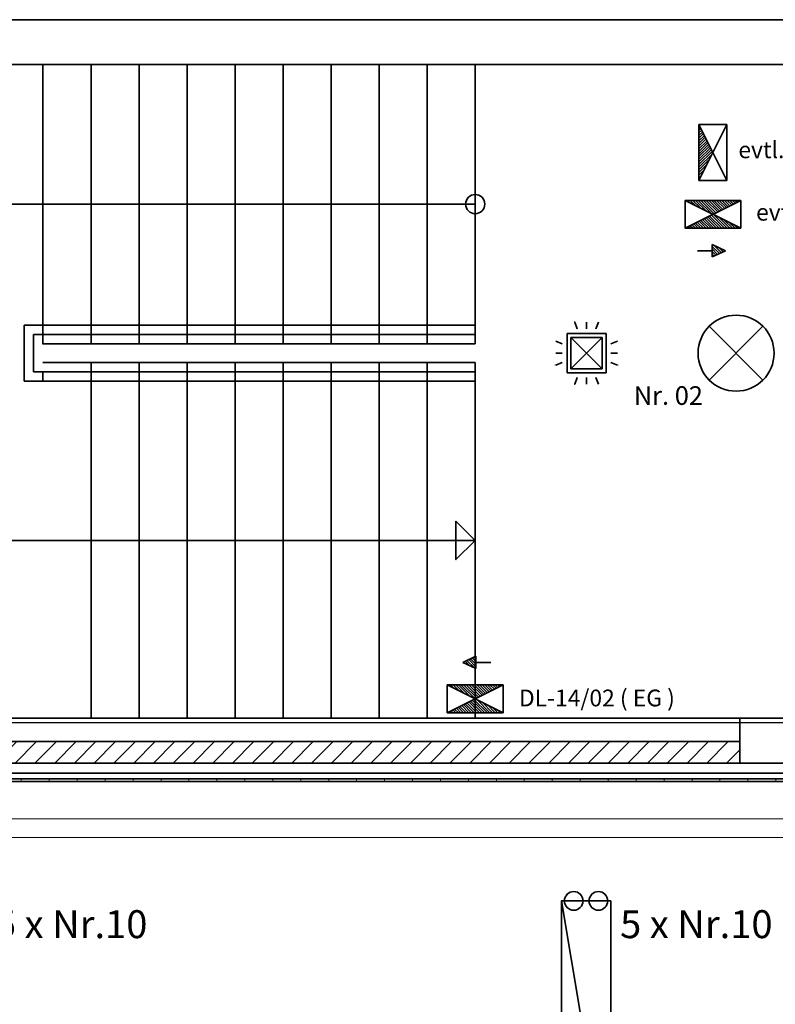
# Model space of a CAD drawing. Extents: x -460153 to -332173, y 422086 to 440608.
# Drawn here: x -459773 to -459742, y 422365 to 422405 of the extents above; entities that cross this region are included whole.
import ezdxf
from ezdxf.lldxf.tags import DXFTag

# ---------------------------------------------------------------- set-up
doc = ezdxf.new("R2010")
doc.units = 0
doc.header["$LTSCALE"] = 50
doc.linetypes.add('XREF-ARC_100_EG_V7_AF$0$AUSGEZOGEN', pattern=[0])
doc.layers.get('0').update_dxf_attribs({"lineweight": 35})
for name, color, linetype, lineweight, true_color in [('2D-NovaObj-44_EL_BE_ZA ( VM_Licht )', 7, 'Continuous', 35, 0x0087ff), ('2D-NovaObj-44_EL_NI_ZA ( VM_Schalter + Stkd. )', 7, 'Continuous', 35, 0x0087ff), ('3D-NovaObj-44_EL_BE_ZA ( VM_Licht )', 7, 'Continuous', 35, 0x0087ff), ('44_EL_BE_TB ( VM_Licht )', 7, 'Continuous', 35, 0x0087ff), ('44_EL_BE_ZA ( VM_Licht )', 7, 'Continuous', 35, 0x0087ff), ('44_EL_ES_BM ( VM_Sibe Beschriftung )', 3, 'Continuous', 35, 0x00ff00), ('44_EL_ES_ZA ( VM_Sibe )', 3, 'Continuous', 35, 0x00ff00), ('44_EL_NI_TB ( VM_Schalter + Stkd. )', 7, 'Continuous', 35, 0x0087ff), ('44_EL_NI_ZA ( VM_Schalter + Stkd. )', 7, 'Continuous', 35, 0x0087ff), ('XREF-ARC_100_EG_V7_AF$0$Decken-Leuchte', 7, 'XREF-ARC_100_EG_V7_AF$0$VERDECKT2_S2', 13, 0xc0c0c0), ('XREF-ARC_100_EG_V7_AF$0$Raum', 7, 'XREF-ARC_100_EG_V7_AF$0$PUNKT2_S9', 25, 0x990000)]:
    doc.layers.add(name, color=color, linetype=linetype, lineweight=lineweight, true_color=true_color)
for name, color, linetype, lineweight in [('XREF-ARC_100_EG_V7_AF$0$Bestand nicht tragend', 7, 'XREF-ARC_100_EG_V7_AF$0$AUSGEZOGEN', 35), ('XREF-ARC_100_EG_V7_AF$0$Bestand Treppen', 7, 'XREF-ARC_100_EG_V7_AF$0$AUSGEZOGEN', 35), ('XREF-ARC_100_EG_V7_AF$0$Deckenspiegel', 7, 'XREF-ARC_100_EG_V7_AF$0$AUSGEZOGEN', 13), ('XREF-ARC_100_EG_V7_AF$0$STANDARD', 7, 'XREF-ARC_100_EG_V7_AF$0$AUSGEZOGEN', 25), ('XREF-ARC_100_EG_V7_AF$0$Wand Mauerwerk nicht tragend', 7, 'XREF-ARC_100_EG_V7_AF$0$AUSGEZOGEN', 35), ('XREF-ARC_100_EG_V7_AF$0$Wand Trockenbau', 7, 'XREF-ARC_100_EG_V7_AF$0$AUSGEZOGEN', 35)]:
    doc.layers.add(name, color=color, linetype=linetype, lineweight=lineweight)
doc.styles.get("Standard").update_dxf_attribs({"font": 'arial.ttf'})
tags = doc.linetypes.add('XREF-ARC_100_EG_V7_AF$0$PUNKT2_S9', pattern=[0.05, 0, -0.05]).pattern_tags.tags
tags[6:7] = [DXFTag(74, 4), DXFTag(75, 0), DXFTag(340, '0'), DXFTag(46, 1.0), DXFTag(50, 0.0), DXFTag(44, 0.0), DXFTag(45, 0.0)]
tags[4:5] = [DXFTag(74, 4), DXFTag(75, 0), DXFTag(340, '0'), DXFTag(46, 1.0), DXFTag(50, 0.0), DXFTag(44, 0.0), DXFTag(45, 0.0)]
tags = doc.linetypes.add('XREF-ARC_100_EG_V7_AF$0$VERDECKT2_S2', pattern=[0.135, 0.1, -0.035]).pattern_tags.tags
tags[6:7] = [DXFTag(74, 4), DXFTag(75, 0), DXFTag(340, '0'), DXFTag(46, 1.0), DXFTag(50, 0.0), DXFTag(44, 0.0), DXFTag(45, 0.0)]
tags[4:5] = [DXFTag(74, 4), DXFTag(75, 0), DXFTag(340, '0'), DXFTag(46, 1.0), DXFTag(50, 0.0), DXFTag(44, 0.0), DXFTag(45, 0.0)]

# ---------------------------------------------------------------- blocks, each defined once
blk = doc.blocks.new('DL-Wandleuchte recht-A067F2W8WD', base_point=(165, 348.6))
at = {"ltscale": 0.35}
for p, q in [((15, 168.6), (15, 318.6)), ((15, 318.6), (315, 318.6)), ((315, 168.6), (15, 318.6)), ((15, 168.6), (315, 318.6)), ((29.1, 318.6), (43.3, 304.4)), ((43.3, 318.6), (71.6, 290.3)), ((57.4, 318.6), (99.9, 276.1)), ((71.6, 318.6), (128.1, 262)), ((85.7, 318.6), (156.4, 247.8)), ((99.9, 318.6), (171.6, 246.8)), ((114, 318.6), (181, 251.6)), ((128.1, 318.6), (190.4, 256.3)), ((142.3, 318.6), (199.9, 261)), ((156.4, 318.6), (209.3, 265.7)), ((170.6, 318.6), (218.7, 270.4)), ((184.7, 318.6), (228.1, 275.1)), ((198.8, 318.6), (237.6, 279.8)), ((213, 318.6), (247, 284.6)), ((227.1, 318.6), (256.4, 289.3)), ((241.3, 318.6), (265.8, 294)), ((255.4, 318.6), (275.3, 298.7)), ((269.6, 318.6), (284.7, 303.4)), ((283.7, 318.6), (294.1, 308.1)), ((297.8, 318.6), (303.6, 312.8)), ((312, 318.6), (313, 317.6)), ((315, 318.6), (315, 168.6)), ((109.3, 215.7), (156.4, 168.6)), ((118.7, 220.4), (170.6, 168.6)), ((128.1, 225.1), (184.7, 168.6)), ((137.6, 229.8), (198.8, 168.6)), ((147, 234.6), (213, 168.6)), ((156.4, 239.3), (227.1, 168.6)), ((167.5, 242.3), (241.3, 168.6)), ((195.8, 228.1), (255.4, 168.6)), ((224.1, 214), (269.6, 168.6)), ((315, 168.6), (15, 168.6)), ((24.4, 173.3), (29.1, 168.6)), ((33.9, 178), (43.3, 168.6)), ((43.3, 182.7), (57.4, 168.6)), ((52.7, 187.4), (71.6, 168.6)), ((62.1, 192.1), (85.7, 168.6)), ((71.6, 196.8), (99.9, 168.6)), ((81, 201.6), (114, 168.6)), ((90.4, 206.3), (128.1, 168.6)), ((99.9, 211), (142.3, 168.6)), ((252.4, 199.9), (283.7, 168.6)), ((280.7, 185.7), (297.8, 168.6)), ((309, 171.6), (312, 168.6)), ((161.4, 15.2), (161.4, 81.8)), ((231.6, 48.5), (161.4, 81.8)), ((161.4, 71.7), (199.8, 33.4)), ((161.4, 57.6), (190.2, 28.8)), ((169.3, 78.1), (209.4, 37.9)), ((196.2, 65.3), (219, 42.5)), ((81.6, 48.5), (161.4, 48.5)), ((231.6, 48.5), (161.4, 15.2)), ((161.4, 43.5), (180.6, 24.3)), ((161.4, 29.3), (171, 19.7)), ((223.1, 52.5), (228.6, 47))]:
    blk.add_line(p, q, dxfattribs=at)
blk = doc.blocks.new('Deckenleuchte_A0CN0A432Q', base_point=(-505173.8, 428500.9))
at = {"layer": '2D-NovaObj-44_EL_BE_ZA ( VM_Licht )', "linetype": 'Continuous', "ltscale": 0.35}
for p, q in [((-505114, 428849.1), (-504825.5, 428560.6)), ((-505114, 428560.6), (-504825.5, 428849.1))]:
    blk.add_line(p, q, dxfattribs=at)
blk.add_ellipse((-504969.8, 428704.9), major_axis=(204, 0), ratio=1, dxfattribs=at)
blk = doc.blocks.new('Flammenmelder_A0CN0A452Q', base_point=(-505937.9, 428538.7))
at = {"layer": '2D-NovaObj-44_EL_NI_ZA ( VM_Schalter + Stkd. )', "linetype": 'Continuous', "ltscale": 0.35}
for p, q in [((-505822, 428835.6), (-505835.6, 428871)), ((-505771.8, 428835.6), (-505771.8, 428871)), ((-505721.6, 428835.6), (-505708, 428871)), ((-505876.8, 428599.9), (-505876.8, 428809.9)), ((-505876.8, 428809.9), (-505666.8, 428809.9)), ((-505855.8, 428620.9), (-505687.8, 428788.9)), ((-505687.8, 428620.9), (-505855.8, 428788.9)), ((-505855.8, 428620.9), (-505855.8, 428788.9)), ((-505855.8, 428788.9), (-505687.8, 428788.9)), ((-505687.8, 428788.9), (-505687.8, 428620.9)), ((-505666.8, 428809.9), (-505666.8, 428599.9)), ((-505902.5, 428755.1), (-505937.9, 428768.6)), ((-505641.1, 428755.1), (-505605.7, 428768.6)), ((-505902.5, 428704.9), (-505937.9, 428704.9)), ((-505641.1, 428704.9), (-505605.7, 428704.9)), ((-505902.5, 428654.7), (-505937.9, 428641.1)), ((-505641.1, 428654.7), (-505605.7, 428641.1)), ((-505666.8, 428599.9), (-505876.8, 428599.9)), ((-505687.8, 428620.9), (-505855.8, 428620.9)), ((-505822, 428574.1), (-505835.6, 428538.7)), ((-505771.8, 428574.1), (-505771.8, 428538.7)), ((-505721.6, 428574.1), (-505708, 428538.7))]:
    blk.add_line(p, q, dxfattribs=at)
blk = doc.blocks.new('Langfeldleuchte_ 1-flammig_ 36 W_A0CN0A4Q2Q', base_point=(-505907.3, 424184.9))
at = {"layer": '2D-NovaObj-44_EL_BE_ZA ( VM_Licht )', "linetype": 'Continuous', "ltscale": 0.35}
for p, q in [((-505907.3, 424184.9), (-505907.3, 425764.9)), ((-505642.3, 425764.9), (-505907.3, 425764.9)), ((-505642.3, 424184.9), (-505642.3, 425764.9)), ((-505642.3, 424184.9), (-505907.3, 424184.9))]:
    blk.add_line(p, q, dxfattribs=at)
at = {"layer": '3D-NovaObj-44_EL_BE_ZA ( VM_Licht )', "ltscale": 0.35}
for p, q in [((-505907.3, 425764.9, 2690), (-505907.3, 425764.9, 2750)), ((-505907.3, 424184.9, 2690), (-505907.3, 425764.9, 2690)), ((-505907.3, 425764.9, 2690), (-505642.3, 425764.9, 2690)), ((-505907.3, 424184.9, 2750), (-505907.3, 425764.9, 2750)), ((-505907.3, 425764.9, 2750), (-505642.3, 425764.9, 2750)), ((-505642.3, 425764.9, 2690), (-505642.3, 425764.9, 2750)), ((-505642.3, 425764.9, 2690), (-505642.3, 424184.9, 2690)), ((-505642.3, 425764.9, 2750), (-505642.3, 424184.9, 2750)), ((-505907.3, 424184.9, 2690), (-505907.3, 424184.9, 2750)), ((-505642.3, 424184.9, 2690), (-505907.3, 424184.9, 2690)), ((-505642.3, 424184.9, 2750), (-505907.3, 424184.9, 2750)), ((-505642.3, 424184.9, 2690), (-505642.3, 424184.9, 2750))]:
    blk.add_line(p, q, dxfattribs=at)
for points in [[(-505907.3, 424184.9, 2750), (-505907.3, 425764.9, 2750), (-505907.3, 425764.9, 2690), (-505907.3, 424184.9, 2690)], [(-505907.3, 425764.9, 2750), (-505642.3, 425764.9, 2750), (-505642.3, 425764.9, 2690), (-505907.3, 425764.9, 2690)], [(-505642.3, 425764.9, 2750), (-505642.3, 424184.9, 2750), (-505642.3, 424184.9, 2690), (-505642.3, 425764.9, 2690)], [(-505642.3, 424184.9, 2750), (-505907.3, 424184.9, 2750), (-505907.3, 424184.9, 2690), (-505642.3, 424184.9, 2690)]]:
    blk.add_3dface(points, dxfattribs=at)
mesh = blk.add_polyface(dxfattribs=at)
corners = [(-505642.3, 424184.9, 2750), (-505907.3, 424184.9, 2750), (-505907.3, 425764.9, 2750), (-505642.3, 425764.9, 2750)]
mesh.append_faces([[corners[k] for k in face] for face in [(0, 2, 1, 1)]], dxfattribs={"vtx0": -1, "vtx2": -1})
mesh.append_faces([[corners[k] for k in face] for face in [(0, 3, 2, 2)]], dxfattribs={"vtx2": -1, "vtx3": -1})
blk = doc.blocks.new('BS-Leuchte-A067F5X4WD', base_point=(165, -22.5))
at = {"ltscale": 0.35}
for p, q in [((315, 157.5), (15, 7.5)), ((15, 157.5), (15, 7.5)), ((315, 157.5), (15, 157.5)), ((15, 157.5), (315, 7.5)), ((29.1, 157.5), (43.3, 143.4)), ((43.3, 157.5), (71.6, 129.2)), ((57.4, 157.5), (99.9, 115.1)), ((71.6, 157.5), (128.1, 100.9)), ((85.7, 157.5), (156.4, 86.8)), ((99.9, 157.5), (171.6, 85.8)), ((114, 157.5), (181, 90.5)), ((128.1, 157.5), (190.4, 95.2)), ((142.3, 157.5), (199.9, 99.9)), ((156.4, 157.5), (209.3, 104.6)), ((170.6, 157.5), (218.7, 109.4)), ((184.7, 157.5), (228.1, 114.1)), ((198.8, 157.5), (237.6, 118.8)), ((213, 157.5), (247, 123.5)), ((227.1, 157.5), (256.4, 128.2)), ((241.3, 157.5), (265.8, 132.9)), ((255.4, 157.5), (275.3, 137.6)), ((269.6, 157.5), (284.7, 142.4)), ((283.7, 157.5), (294.1, 147.1)), ((297.8, 157.5), (303.6, 151.8)), ((312, 157.5), (313, 156.5)), ((315, 7.5), (315, 157.5)), ((15, 7.5), (315, 7.5))]:
    blk.add_line(p, q, dxfattribs=at)
blk = doc.blocks.new('XREF-ARC_100_EG_V7_AF')
at = {"layer": 'XREF-ARC_100_EG_V7_AF$0$Wand Mauerwerk nicht tragend', "lineweight": 13, "true_color": 0x808080}
h = blk.add_hatch(dxfattribs=at)
h.set_pattern_fill('SCHRAFFUR_5', color=8, scale=50, style=0, pattern_type=2)
h.set_pattern_definition([(45, (0, 0), (-106.066017, 106.066017), []), (45, (-53.03, 53.03), (-106.066017, 106.066017), [])])
h.paths.add_polyline_path([(-509279.8, 426504.9), (-504949.8, 426504.9), (-504949.8, 426619.9), (-509279.8, 426619.9)], flags=0)
at = {"layer": 'XREF-ARC_100_EG_V7_AF$0$Wand Trockenbau', "lineweight": 13, "true_color": 0x808080}
h = blk.add_hatch(dxfattribs=at)
h.set_pattern_fill('SCHRAFFUR_4', color=8, scale=50, style=0, pattern_type=2)
h.set_pattern_definition([(0, (0, 0), (0, 150), []), (90, (0, 0), (-150, 9e-15), [])])
h.paths.add_polyline_path([(-503814.8, 426420.9), (-510064.8, 426420.9), (-510064.8, 426404.9), (-503814.8, 426404.9)], flags=0)
at = {"layer": 'XREF-ARC_100_EG_V7_AF$0$Bestand nicht tragend', "color": 8, "true_color": 0x808080}
for p, q in [((-503769.8, 430494.9), (-511019.8, 430494.9)), ((-503769.8, 430494.9), (-510654.8, 430494.9)), ((-510779.8, 430254.9), (-503769.8, 430254.9)), ((-510654.8, 430254.9), (-503769.8, 430254.9)), ((-504949.8, 426744.9), (-509279.8, 426744.9)), ((-504569.8, 426744.9), (-504949.8, 426744.9)), ((-504949.8, 426744.9), (-504949.8, 426504.9)), ((-504949.8, 426629.9), (-504949.8, 426744.9)), ((-509279.8, 426619.9), (-504949.8, 426619.9)), ((-504949.8, 426619.9), (-504949.8, 426629.9)), ((-504949.8, 426504.9), (-504569.8, 426504.9))]:
    blk.add_line(p, q, dxfattribs=at)
at = {"layer": 'XREF-ARC_100_EG_V7_AF$0$Bestand nicht tragend', "color": 8, "linetype": 'XREF-ARC_100_EG_V7_AF$0$AUSGEZOGEN', "lineweight": 25, "true_color": 0x808080}
blk.add_line((-504569.8, 426719.9), (-510779.8, 426719.9), dxfattribs=at)
at = {"layer": 'XREF-ARC_100_EG_V7_AF$0$Bestand Treppen', "color": 8, "true_color": 0x808080}
for p, q in [((-510779.8, 430254.9), (-508689.7, 430254.9)), ((-508689.7, 430254.9), (-508689.8, 428754.9)), ((-508689.7, 430254.9), (-508431.9, 430254.9)), ((-508431.9, 430254.9), (-508174.1, 430254.9)), ((-508431.9, 430254.9), (-508431.9, 428754.9)), ((-508174.1, 430254.9), (-507916.4, 430254.9)), ((-508174.1, 430254.9), (-508174.1, 428754.9)), ((-507916.4, 430254.9), (-507658.6, 430254.9)), ((-507916.4, 430254.9), (-507916.4, 428754.9)), ((-507658.6, 430254.9), (-507400.8, 430254.9)), ((-507658.6, 430254.9), (-507658.6, 428754.9)), ((-507400.8, 430254.9), (-507143.1, 430254.9)), ((-507400.8, 430254.9), (-507400.8, 428754.9)), ((-507143.1, 430254.9), (-506885.3, 430254.9)), ((-507143.1, 430254.9), (-507143.1, 428754.9)), ((-506885.3, 430254.9), (-506627.5, 430254.9)), ((-506885.3, 430254.9), (-506885.3, 428754.9)), ((-506627.5, 430254.9), (-506369.8, 430254.9)), ((-506627.5, 430254.9), (-506627.5, 428754.9)), ((-506369.8, 430254.9), (-506369.8, 428754.9)), ((-506369.8, 429504.9), (-509734.7, 429504.9)), ((-508789.8, 428753.9), (-508789.8, 428854.9)), ((-508789.8, 428854.9), (-508689.7, 428854.9)), ((-508689.7, 428854.9), (-508431.9, 428854.9)), ((-508689.7, 428854.9), (-508689.7, 428804.9)), ((-508431.9, 428854.9), (-508174.1, 428854.9)), ((-508174.1, 428854.9), (-507916.4, 428854.9)), ((-507916.4, 428854.9), (-507658.6, 428854.9)), ((-507658.6, 428854.9), (-507400.8, 428854.9)), ((-507400.8, 428854.9), (-507143.1, 428854.9)), ((-507143.1, 428854.9), (-506885.3, 428854.9)), ((-506885.3, 428854.9), (-506627.5, 428854.9)), ((-506627.5, 428854.9), (-506369.8, 428854.9)), ((-506369.8, 428854.9), (-506369.8, 428804.9)), ((-508689.7, 428804.9), (-508739.8, 428804.9)), ((-508739.8, 428804.9), (-508739.8, 428753.9)), ((-508431.9, 428804.9), (-508689.7, 428804.9)), ((-508174.1, 428804.9), (-508431.9, 428804.9)), ((-507916.4, 428804.9), (-508174.1, 428804.9)), ((-507658.6, 428804.9), (-507916.4, 428804.9)), ((-507400.8, 428804.9), (-507658.6, 428804.9)), ((-507143.1, 428804.9), (-507400.8, 428804.9)), ((-506885.3, 428804.9), (-507143.1, 428804.9)), ((-506627.5, 428804.9), (-506885.3, 428804.9)), ((-506369.8, 428804.9), (-506627.5, 428804.9)), ((-508789.8, 428554.9), (-508789.8, 428753.9)), ((-508739.8, 428753.9), (-508739.8, 428604.9)), ((-508431.9, 428754.9), (-508689.8, 428754.9)), ((-508689.8, 428754.9), (-508689.8, 428753.9)), ((-508174.1, 428754.9), (-508431.9, 428754.9)), ((-507916.4, 428754.9), (-508174.1, 428754.9)), ((-507658.6, 428754.9), (-507916.4, 428754.9)), ((-507400.8, 428754.9), (-507658.6, 428754.9)), ((-507143.1, 428754.9), (-507400.8, 428754.9)), ((-506885.3, 428754.9), (-507143.1, 428754.9)), ((-506627.5, 428754.9), (-506885.3, 428754.9)), ((-506369.8, 428754.9), (-506627.5, 428754.9)), ((-508689.7, 428654.9), (-508431.9, 428654.9)), ((-508431.9, 426744.9), (-508431.9, 428654.9)), ((-508431.9, 428654.9), (-508174.1, 428654.9)), ((-508174.1, 426744.9), (-508174.1, 428654.9)), ((-508174.1, 428654.9), (-507916.4, 428654.9)), ((-507916.4, 426744.9), (-507916.4, 428654.9)), ((-507916.4, 428654.9), (-507658.6, 428654.9)), ((-507658.6, 426744.9), (-507658.6, 428654.9)), ((-507658.6, 428654.9), (-507400.8, 428654.9)), ((-507400.8, 426744.9), (-507400.8, 428654.9)), ((-507400.8, 428654.9), (-507143.1, 428654.9)), ((-507143.1, 426744.9), (-507143.1, 428654.9)), ((-507143.1, 428654.9), (-506885.3, 428654.9)), ((-506885.3, 426744.9), (-506885.3, 428654.9)), ((-506885.3, 428654.9), (-506627.5, 428654.9)), ((-506627.5, 426744.9), (-506627.5, 428654.9)), ((-506627.5, 428654.9), (-506369.8, 428654.9)), ((-506369.8, 428654.9), (-506369.8, 426744.9)), ((-508739.8, 428604.9), (-508689.7, 428604.9)), ((-508689.7, 428554.9), (-508689.7, 428604.9)), ((-508689.7, 428604.9), (-508431.9, 428604.9)), ((-508431.9, 428604.9), (-508174.1, 428604.9)), ((-508174.1, 428604.9), (-507916.4, 428604.9)), ((-507916.4, 428604.9), (-507658.6, 428604.9)), ((-507658.6, 428604.9), (-507400.8, 428604.9)), ((-507400.8, 428604.9), (-507143.1, 428604.9)), ((-507143.1, 428604.9), (-506885.3, 428604.9)), ((-506885.3, 428604.9), (-506627.5, 428604.9)), ((-506627.5, 428604.9), (-506369.8, 428604.9)), ((-506369.8, 428604.9), (-506369.8, 428554.9)), ((-508689.7, 428554.9), (-508789.8, 428554.9)), ((-508431.9, 428554.9), (-508689.7, 428554.9)), ((-508174.1, 428554.9), (-508431.9, 428554.9)), ((-507916.4, 428554.9), (-508174.1, 428554.9)), ((-507658.6, 428554.9), (-507916.4, 428554.9)), ((-507400.8, 428554.9), (-507658.6, 428554.9)), ((-507143.1, 428554.9), (-507400.8, 428554.9)), ((-506885.3, 428554.9), (-507143.1, 428554.9)), ((-506627.5, 428554.9), (-506885.3, 428554.9)), ((-506369.8, 428554.9), (-506627.5, 428554.9)), ((-509734.7, 427699.9), (-506369.8, 427699.9)), ((-506369.8, 427699.9), (-506369.8, 427699.9)), ((-508431.9, 426744.9), (-508689.7, 426744.9)), ((-508174.1, 426744.9), (-508431.9, 426744.9)), ((-507916.4, 426744.9), (-508174.1, 426744.9)), ((-507658.6, 426744.9), (-507916.4, 426744.9)), ((-507400.8, 426744.9), (-507658.6, 426744.9)), ((-507143.1, 426744.9), (-507400.8, 426744.9)), ((-506885.3, 426744.9), (-507143.1, 426744.9)), ((-506627.5, 426744.9), (-506885.3, 426744.9)), ((-506369.8, 426744.9), (-506627.5, 426744.9))]:
    blk.add_line(p, q, dxfattribs=at)
blk.add_lwpolyline([(-506369.8, 427699.9), (-506472.9, 427803), (-506472.9, 427596.8), (-506369.8, 427699.9)], close=True, dxfattribs=at)
blk.add_circle((-506369.8, 429504.9), 51.6, dxfattribs=at)
at = {"layer": 'XREF-ARC_100_EG_V7_AF$0$Decken-Leuchte', "color": 8, "linetype": 'XREF-ARC_100_EG_V7_AF$0$AUSGEZOGEN', "lineweight": 18, "true_color": 0x808080}
for p, q in [((-505168.8, 429932.3), (-505018.8, 429932.3)), ((-505168.8, 429632.3), (-505168.8, 429932.3)), ((-505168.8, 429632.3), (-505018.8, 429932.3)), ((-505018.8, 429632.3), (-505168.8, 429932.3)), ((-505018.8, 429932.3), (-505018.8, 429632.3)), ((-505018.8, 429632.3), (-505168.8, 429632.3)), ((-504943.8, 429525), (-505243.8, 429525)), ((-505243.8, 429525), (-505243.8, 429375)), ((-505243.8, 429375), (-504943.8, 429525)), ((-505243.8, 429525), (-504943.8, 429375)), ((-504943.8, 429375), (-504943.8, 429525)), ((-505243.8, 429375), (-504943.8, 429375)), ((-505822, 428835.6), (-505837, 428874.8)), ((-505771.8, 428835.6), (-505771.8, 428871)), ((-505721.6, 428835.6), (-505708, 428871)), ((-504825.5, 428849.1), (-505114, 428560.6)), ((-505114, 428849.1), (-504825.5, 428560.6)), ((-505666.8, 428809.9), (-505876.8, 428809.9)), ((-505876.8, 428809.9), (-505876.8, 428599.9)), ((-505687.8, 428788.9), (-505855.8, 428788.9)), ((-505855.8, 428788.9), (-505855.8, 428620.9)), ((-505855.8, 428788.9), (-505687.8, 428620.9)), ((-505687.8, 428788.9), (-505855.8, 428620.9)), ((-505687.8, 428620.9), (-505687.8, 428788.9)), ((-505666.8, 428599.9), (-505666.8, 428809.9)), ((-505902.5, 428755.1), (-505937.9, 428768.6)), ((-505641.1, 428755.1), (-505605.7, 428768.6)), ((-505902.5, 428704.9), (-505937.9, 428704.9)), ((-505641.1, 428704.9), (-505605.7, 428704.9)), ((-505902.5, 428654.7), (-505941.7, 428639.6)), ((-505641.1, 428654.7), (-505601.9, 428639.6)), ((-505876.8, 428599.9), (-505666.8, 428599.9)), ((-505855.8, 428620.9), (-505687.8, 428620.9)), ((-505822, 428574.1), (-505837, 428534.9)), ((-505771.8, 428574.1), (-505771.8, 428538.7)), ((-505721.6, 428574.1), (-505708, 428538.7)), ((-506219.8, 426924.9), (-506519.8, 426924.9)), ((-506519.8, 426924.9), (-506519.8, 426774.9)), ((-506519.8, 426774.9), (-506219.8, 426924.9)), ((-506519.8, 426924.9), (-506219.8, 426774.9)), ((-506219.8, 426774.9), (-506219.8, 426924.9)), ((-506519.8, 426774.9), (-506219.8, 426774.9)), ((-505907.3, 425764.9), (-505642.3, 425764.9)), ((-505907.3, 424184.9), (-505907.3, 425764.9)), ((-505642.3, 425764.9), (-505642.3, 424184.9))]:
    blk.add_line(p, q, dxfattribs=at)
for centre, radius in [((-504969.8, 428704.9), 204), ((-505841, 425764.9), 50), ((-505708.5, 425764.9), 50)]:
    blk.add_circle(centre, radius, dxfattribs=at)
at = {"layer": 'XREF-ARC_100_EG_V7_AF$0$Deckenspiegel', "color": 8, "linetype": 'XREF-ARC_100_EG_V7_AF$0$AUSGEZOGEN', "lineweight": 18, "true_color": 0x808080}
blk.add_line((-501069.8, 426204.9), (-510479.8, 426204.9), dxfattribs=at)
at = {"layer": 'XREF-ARC_100_EG_V7_AF$0$Deckenspiegel', "color": 8, "linetype": 'XREF-ARC_100_EG_V7_AF$0$AUSGEZOGEN', "lineweight": 13, "true_color": 0x808080}
blk.add_line((-510379.8, 426104.9), (-501169.8, 426104.9), dxfattribs=at)
at = {"layer": 'XREF-ARC_100_EG_V7_AF$0$Raum', "color": 8, "true_color": 0x808080}
blk.add_line((-503814.8, 426404.9), (-510064.8, 426404.9), dxfattribs=at)
at = {"layer": 'XREF-ARC_100_EG_V7_AF$0$STANDARD', "color": 8, "linetype": 'XREF-ARC_100_EG_V7_AF$0$AUSGEZOGEN', "lineweight": 25, "true_color": 0x808080}
for p, q in [((-503814.8, 426504.9), (-510064.8, 426504.9)), ((-510064.8, 426450.9), (-503814.8, 426450.9)), ((-503814.8, 426450.9), (-510064.8, 426450.9)), ((-510064.8, 426420.9), (-503814.8, 426420.9)), ((-503814.8, 426420.9), (-510064.8, 426420.9)), ((-510064.8, 426404.9), (-503814.8, 426404.9))]:
    blk.add_line(p, q, dxfattribs=at)
at = {"layer": 'XREF-ARC_100_EG_V7_AF$0$Wand Mauerwerk nicht tragend', "color": 8, "true_color": 0x808080}
for p, q in [((-504949.8, 426619.9), (-509279.8, 426619.9)), ((-504949.8, 426504.9), (-504949.8, 426619.9)), ((-509279.8, 426504.9), (-504949.8, 426504.9))]:
    blk.add_line(p, q, dxfattribs=at)
at = {"layer": 'XREF-ARC_100_EG_V7_AF$0$Wand Trockenbau', "color": 8, "true_color": 0x808080}
for p, q in [((-503814.8, 426504.9), (-510064.8, 426504.9)), ((-503814.8, 426420.9), (-510064.8, 426420.9)), ((-510064.8, 426420.9), (-503814.8, 426420.9)), ((-510064.8, 426404.9), (-503814.8, 426404.9))]:
    blk.add_line(p, q, dxfattribs=at)

msp = doc.modelspace()

# ---------------------------------------------------------------- linework, layer by layer
at = {"layer": '44_EL_BE_ZA ( VM_Licht )', "color": 6, "ltscale": 0.35, "true_color": 0xff00ff}
for centre in [(-459750.572, 422369.421), (-459749.578, 422369.421)]:
    msp.add_circle(centre, 0.375, dxfattribs=at)

# ---------------------------------------------------------------- block references
at = {"color": 8, "lineweight": 25, "ltscale": 0.25, "true_color": 0x808080, "xscale": 0.007507200000000002, "yscale": 0.007507200000000002, "zscale": 0.007507200000000002}
msp.add_blockref('XREF-ARC_100_EG_V7_AF', (-455953.123, 419173.119), dxfattribs=at)
at = {"layer": '44_EL_BE_ZA ( VM_Licht )', "ltscale": 0.35, "xscale": 0.007507200000000002, "yscale": 0.007507200000000002, "zscale": 0.007507200000000002}
for name, p in [('Deckenleuchte_A0CN0A432Q', (-459745.563, 422389.961)), ('Langfeldleuchte_ 1-flammig_ 36 W_A0CN0A4Q2Q', (-459751.07, 422357.56))]:
    msp.add_blockref(name, p, dxfattribs=at)
at = {"layer": '44_EL_ES_ZA ( VM_Sibe )', "ltscale": 0.35, "xscale": 0.007507200000000002, "yscale": 0.007507200000000002, "zscale": 0.007507200000000002}
for name, p, rotation in [('BS-Leuchte-A067F5X4WD', (-459744.174, 422399.581), 90), ('DL-Wandleuchte recht-A067F2W8WD', (-459754.542, 422376.778), 180)]:
    msp.add_blockref(name, p, dxfattribs=dict(at, rotation=rotation))
msp.add_blockref('DL-Wandleuchte recht-A067F2W8WD', (-459744.963, 422397.875), dxfattribs=at)
at = {"layer": '44_EL_NI_ZA ( VM_Schalter + Stkd. )', "ltscale": 0.35, "xscale": 0.007507200000000002, "yscale": 0.007507200000000002, "zscale": 0.007507200000000002}
msp.add_blockref('Flammenmelder_A0CN0A452Q', (-459751.3, 422390.245), dxfattribs=at)

# ---------------------------------------------------------------- texts
at = {"layer": '44_EL_BE_TB ( VM_Licht )', "ltscale": 0.35, "char_height": 1.12608, "attachment_point": 1, "line_spacing_factor": 1.002}
for insert in [(-459773.895, 422369.046), (-459748.705, 422369.046)]:
    msp.add_mtext('{\\fArial;5 x Nr.10}', dxfattribs=dict(at, insert=insert))
at = {"layer": '44_EL_ES_BM ( VM_Sibe Beschriftung )', "ltscale": 0.35, "char_height": 0.67565, "attachment_point": 2, "line_spacing_factor": 1.002}
for s, insert in [('{\\fArial;evtl. BS 13/03 im OG !!}', (-459739.203, 422400.024)), ('{\\fArial;evtl. DL 14/03 im OG !!}', (-459738.5, 422397.51)), ('{\\fArial;DL-14/02 ( EG )}', (-459749.639, 422377.935))]:
    msp.add_mtext(s, dxfattribs=dict(at, insert=insert))
at = {"layer": '44_EL_NI_TB ( VM_Schalter + Stkd. )', "ltscale": 0.35, "insert": (-459745.365, 422390.159), "char_height": 0.75072, "attachment_point": 3, "line_spacing_factor": 1.002}
msp.add_mtext('{\\fArial;Nr. 02}', dxfattribs=at)

doc.saveas('drawing.dxf')
